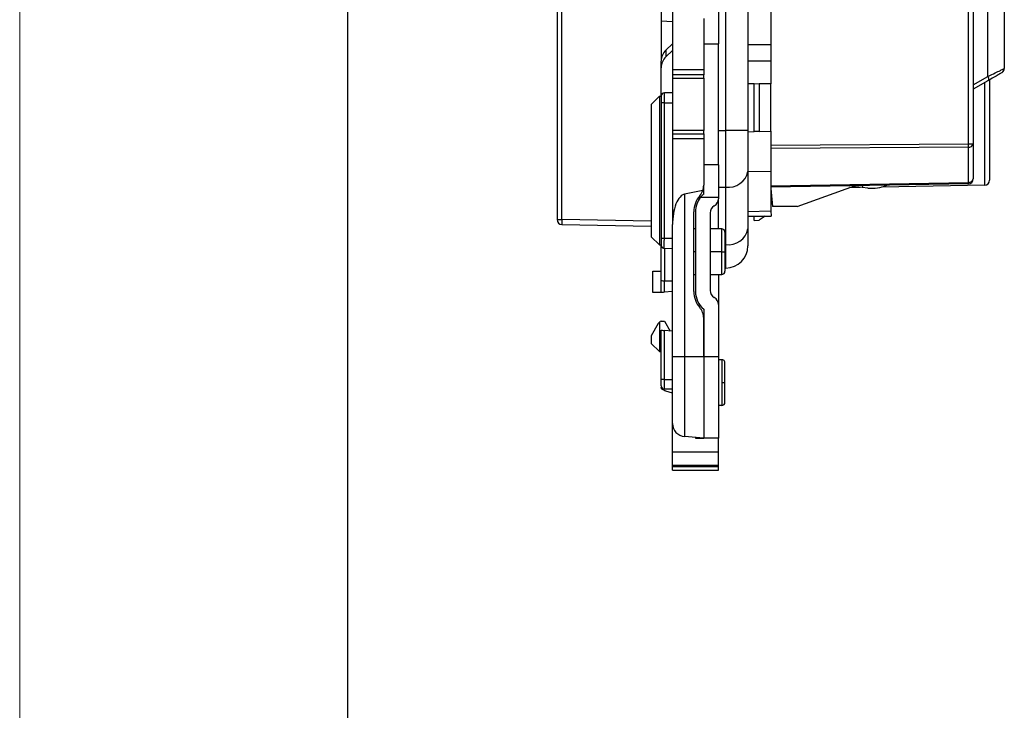
# Model space of a CAD drawing. Units: millimetres. Extents: x 0 to 420, y 0 to 297.
# Drawn here: x 0 to 60, y 149 to 191 of the extents above; entities that cross this region are included whole.
import ezdxf

# ---------------------------------------------------------------- set-up
doc = ezdxf.new("R2010")
doc.units = ezdxf.units.MM

msp = doc.modelspace()

# ---------------------------------------------------------------- linework, layer by layer
at = {"color": 7, "linetype": 'Continuous', "lineweight": 18}
msp.add_line((0, 0), (0, 297), dxfattribs=at)
at = {"color": 7, "linetype": 'Continuous', "lineweight": 25}
msp.add_line((20, 292), (20, 5), dxfattribs=at)
at = {"color": 7, "linetype": 'Continuous'}
for p, q in [((32.799, 223.304), (32.799, 179.215)), ((33.094, 179.215), (33.094, 223.304)), ((45.849, 194.959), (45.849, 189.906)), ((39.849, 193.608), (39.849, 188.359)), ((43.099, 184.67), (43.099, 193.385)), ((44.449, 193.359), (44.449, 184.67)), ((39.149, 192.457), (39.149, 188.896)), ((57.905, 183.855), (57.905, 192.754)), ((58.199, 192.459), (58.199, 183.855)), ((59.099, 187.961), (59.099, 192.475)), ((60.099, 192.492), (60.099, 188.452)), ((42.649, 191.959), (42.649, 189.959)), ((39.149, 191.354), (39.849, 191.33)), ((41.749, 191.509), (41.749, 188.359)), ((39.442, 189.569), (39.849, 189.956)), ((41.749, 189.959), (42.649, 189.959)), ((42.649, 182.559), (42.649, 189.959)), ((39.442, 189.569), (39.442, 189.167)), ((39.849, 189.554), (39.442, 189.167)), ((44.449, 189.906), (45.859, 189.906)), ((45.859, 188.912), (45.859, 189.906)), ((39.149, 188.494), (39.149, 188.896)), ((44.449, 188.912), (45.859, 188.912)), ((45.849, 188.912), (45.849, 187.506)), ((39.149, 186.759), (39.149, 188.494)), ((41.749, 188.359), (39.849, 188.359)), ((39.849, 188.359), (39.849, 188.059)), ((41.749, 188.359), (41.749, 188.059)), ((41.749, 188.059), (39.849, 188.059)), ((39.849, 188.059), (39.849, 187.859)), ((39.849, 187.859), (41.749, 187.859)), ((39.849, 187.859), (39.849, 184.659)), ((41.749, 187.859), (41.749, 188.059)), ((41.749, 187.859), (41.749, 184.659)), ((44.449, 187.53), (44.84, 187.524)), ((44.84, 184.595), (44.84, 187.524)), ((44.84, 187.524), (45.139, 187.518)), ((45.139, 187.518), (45.139, 184.6)), ((45.849, 187.506), (45.139, 187.518)), ((58.199, 187.442), (59.099, 187.961)), ((59.099, 187.701), (58.199, 187.182)), ((58.905, 181.319), (58.905, 187.589)), ((59.199, 187.784), (59.199, 181.619)), ((39.849, 186.959), (39.349, 186.959)), ((39.349, 186.359), (39.349, 186.959)), ((45.849, 184.612), (45.849, 187.506)), ((38.55, 186.25), (39.05, 186.75)), ((39.05, 186.75), (39.05, 177.668)), ((39.05, 186.75), (39.149, 186.75)), ((39.149, 186.759), (39.149, 186.359)), ((39.149, 186.359), (39.149, 178.068)), ((39.349, 186.359), (39.149, 186.359)), ((39.349, 178.068), (39.349, 186.359)), ((39.349, 186.359), (39.849, 186.359)), ((38.55, 186.25), (38.55, 178.168)), ((41.749, 184.659), (39.849, 184.659)), ((39.849, 184.659), (39.849, 184.459)), ((41.749, 184.459), (41.749, 184.659)), ((42.649, 184.67), (43.099, 184.67)), ((44.449, 184.67), (43.099, 184.67)), ((43.099, 181.205), (43.099, 184.67)), ((44.449, 184.67), (44.449, 182.16)), ((44.449, 184.588), (44.84, 184.595)), ((45.139, 184.6), (44.84, 184.595)), ((45.139, 184.6), (45.849, 184.612)), ((45.849, 184.612), (45.849, 182.171)), ((39.849, 184.459), (41.749, 184.459)), ((39.849, 184.459), (39.849, 184.159)), ((41.749, 184.159), (39.849, 184.159)), ((39.849, 184.159), (39.849, 178.911)), ((41.749, 184.459), (41.749, 184.159)), ((41.749, 184.159), (41.749, 181.324)), ((45.849, 183.767), (57.905, 183.855)), ((57.905, 183.643), (45.849, 183.555)), ((57.905, 183.855), (58.199, 183.855)), ((57.905, 181.49), (57.905, 183.643)), ((58.199, 183.855), (58.199, 181.702)), ((42.649, 182.559), (41.749, 182.559)), ((42.649, 182.559), (42.649, 180.559)), ((44.449, 182.151), (45.849, 182.171)), ((44.449, 182.16), (44.449, 178.649)), ((45.849, 182.171), (45.849, 179.759)), ((41.695, 180.998), (40.58, 180.77)), ((41.749, 180.771), (41.749, 181.317)), ((42.649, 181.205), (43.099, 181.205)), ((43.099, 177.694), (43.099, 181.205)), ((45.849, 181.279), (57.905, 181.49)), ((57.905, 181.402), (45.849, 181.191)), ((45.849, 181.109), (45.946, 180.009)), ((47.446, 180.009), (50.949, 181.28)), ((51.308, 181.187), (50.66, 181.175)), ((51.431, 181.175), (50.814, 181.231)), ((51.441, 181.289), (51.431, 181.175)), ((51.774, 181.144), (51.431, 181.175)), ((58.905, 181.319), (52.607, 181.209)), ((40.58, 180.77), (40.58, 170.84)), ((42.649, 180.559), (41.545, 180.559)), ((42.649, 180.559), (42.649, 180.491)), ((42.649, 178.659), (42.649, 180.491)), ((41.149, 174.819), (41.149, 179.699)), ((41.249, 179.699), (41.249, 174.819)), ((44.449, 179.71), (45.849, 179.759)), ((45.849, 179.759), (45.861, 179.434)), ((47.446, 180.009), (45.946, 180.009)), ((32.799, 179.215), (33.094, 179.215)), ((38.55, 179.12), (33.094, 179.215)), ((42.149, 179.625), (42.149, 174.893)), ((44.449, 179.434), (45.861, 179.434)), ((44.84, 179.169), (44.84, 179.434)), ((44.84, 179.169), (45.139, 179.179)), ((45.503, 179.434), (45.139, 179.179)), ((33.094, 178.915), (38.55, 178.82)), ((39.849, 170.84), (39.849, 178.911)), ((41.249, 178.659), (41.149, 178.659)), ((42.849, 178.659), (42.149, 178.659)), ((42.849, 177.259), (42.849, 178.659)), ((44.449, 178.649), (44.449, 177.609)), ((39.05, 177.668), (38.55, 178.168)), ((39.349, 178.068), (39.149, 178.068)), ((39.849, 178.059), (39.349, 178.068)), ((43.049, 178.459), (43.049, 177.259)), ((39.05, 177.668), (39.149, 177.668)), ((39.149, 175.533), (39.149, 177.668)), ((39.346, 177.468), (39.849, 177.459)), ((39.349, 177.468), (39.349, 175.45)), ((43.049, 177.694), (43.099, 177.694)), ((43.099, 176.259), (43.099, 177.694)), ((41.249, 177.259), (41.149, 177.259)), ((42.849, 177.259), (42.149, 177.259)), ((42.849, 177.259), (43.049, 177.259)), ((42.849, 175.859), (42.849, 177.259)), ((43.049, 177.259), (43.049, 176.059)), ((43.049, 176.259), (43.099, 176.259)), ((38.649, 174.759), (38.649, 176.059)), ((38.649, 176.059), (39.149, 176.059)), ((39.149, 174.759), (39.149, 175.533)), ((41.149, 175.859), (41.249, 175.859)), ((42.149, 175.859), (42.849, 175.859)), ((42.649, 175.859), (42.649, 174.027)), ((39.346, 175.45), (39.346, 174.776)), ((39.849, 175.459), (39.349, 175.45)), ((39.149, 174.759), (38.649, 174.759)), ((39.849, 174.82), (39.346, 174.776)), ((41.749, 173.747), (41.749, 170.84)), ((42.649, 174.027), (42.649, 170.84)), ((41.749, 170.84), (41.749, 173.195)), ((38.971, 172.867), (38.55, 172.109)), ((39.05, 172.959), (39.05, 171.159)), ((39.149, 173.009), (39.349, 173.009)), ((39.349, 173.009), (39.694, 172.412)), ((38.55, 172.109), (38.55, 171.659)), ((39.149, 169.459), (39.149, 172.459)), ((39.346, 172.442), (39.346, 169.459)), ((39.849, 172.398), (39.346, 172.442)), ((38.55, 171.659), (39.05, 171.159)), ((39.05, 171.159), (39.149, 171.159)), ((40.58, 170.84), (39.849, 170.84)), ((39.849, 166.759), (39.849, 170.84)), ((41.749, 170.84), (40.58, 170.84)), ((40.58, 170.84), (40.58, 165.962)), ((42.649, 170.84), (41.749, 170.84)), ((41.749, 170.84), (41.749, 165.859)), ((42.649, 170.84), (42.649, 165.859)), ((42.849, 170.659), (42.649, 170.659)), ((42.849, 170.659), (42.849, 169.259)), ((43.049, 169.259), (43.049, 170.459)), ((39.346, 169.459), (39.149, 169.459)), ((39.149, 168.997), (39.149, 168.96)), ((39.346, 169.459), (39.849, 169.459)), ((42.849, 169.259), (43.049, 169.259)), ((42.849, 169.259), (42.849, 167.859)), ((43.049, 168.059), (43.049, 169.259)), ((39.849, 168.859), (39.349, 168.859)), ((39.849, 168.616), (39.442, 168.742)), ((42.849, 167.859), (42.649, 167.859)), ((39.849, 165.034), (39.849, 166.759)), ((41.749, 165.859), (40.58, 165.962)), ((41.249, 165.903), (41.249, 165.859)), ((41.249, 165.859), (41.749, 165.859)), ((42.649, 165.859), (41.749, 165.859)), ((42.649, 165.034), (42.649, 165.859)), ((39.849, 165.034), (42.649, 165.034)), ((39.849, 164.223), (39.849, 165.034)), ((42.649, 164.223), (42.649, 165.034)), ((39.849, 164.223), (42.649, 164.223)), ((39.849, 164.109), (39.849, 164.223)), ((42.649, 164.109), (39.849, 164.109)), ((39.849, 163.909), (39.849, 164.109)), ((42.649, 164.109), (42.649, 164.223)), ((42.649, 163.909), (42.649, 164.109)), ((39.849, 163.909), (42.649, 163.909))]:
    msp.add_line(p, q, dxfattribs=at)
at = {"color": 7, "linetype": 'Continuous', "flags": 128}
for points in [[(59.099, 187.961), (59.116, 187.917), (59.129, 187.874), (59.136, 187.834), (59.139, 187.797), (59.136, 187.764), (59.129, 187.737), (59.116, 187.716), (59.099, 187.701)], [(39.442, 168.742), (39.376, 168.764), (39.318, 168.789), (39.267, 168.815), (39.225, 168.842), (39.192, 168.871), (39.168, 168.9), (39.154, 168.93), (39.149, 168.96)]]:
    msp.add_lwpolyline(points, dxfattribs=at)
at = {"color": 7, "linetype": 'Continuous'}
for centre, radius, start, end in [((40.078, 188.892), 0.928, 133.19861, 179.73226), ((40.078, 188.49), 0.928, 133.19861, 179.73226), ((59.799, 188.452), 0.3, 300, 0), ((39.349, 186.759), 0.2, 90, 180), ((45.025, 183.749), 12.88, 359.52823, 0.47177), ((57.938, 183.906), 0.266, 262.69985, 348.77449), ((43.268, 182.398), 1.205, 261.95053, 348.57825), ((57.938, 181.753), 0.266, 262.69985, 348.77449), ((57.899, 181.702), 0.3, 271, 0), ((58.899, 181.619), 0.3, 271, 0), ((51.999, 183.634), 2.5, 264.83102, 291.91819), ((56.111, 181.446), 1.794, 358.59689, 1.40311), ((42.649, 179.699), 1.4, 142.08914, 180), ((42.149, 180.491), 0.5, 300, 0), ((42.649, 179.625), 0.5, 120, 180), ((33.099, 179.215), 0.3, 180, 269), ((37.392, 179.065), 4.301, 178.00162, 181.99838), ((42.849, 178.459), 0.2, 0, 90), ((43.268, 178.888), 1.205, 261.95053, 348.57825), ((39.349, 177.668), 0.2, 180, 220.46003), ((39.349, 177.668), 0.2, 237.47197, 269), ((43.099, 177.609), 1.35, 270, 0), ((42.849, 176.059), 0.2, 270, 0), ((42.649, 174.893), 0.5, 180, 240), ((42.649, 174.819), 1.4, 180, 229.9948), ((42.149, 174.027), 0.5, 0, 60), ((39.232, 172.723), 0.298, 106.06767, 127.59716), ((42.849, 170.459), 0.2, 0, 90), ((39.349, 169.059), 0.2, 180, 270), ((42.849, 168.059), 0.2, 270, 0), ((40.649, 166.759), 0.8, 180, 265)]:
    msp.add_arc(centre, radius, start, end, dxfattribs=at)
for points, knots in [([(59.099, 187.961), (59.254, 188.036), (59.552, 188.181), (59.865, 188.332), (60.04, 188.421), (60.062, 188.432), (60.069, 188.436)], [0, 0, 0, 0, 0.3155051, 0.6075679, 0.8786959, 1, 1, 1, 1]), ([(59.949, 188.192), (59.949, 188.192), (59.931, 188.182), (59.855, 188.138), (59.797, 188.105), (59.646, 188.017), (59.552, 187.963), (59.34, 187.84), (59.222, 187.772), (59.099, 187.701)], [0, 0, 0, 0, 0.25, 0.25, 0.5, 0.5, 0.75, 0.75, 1, 1, 1, 1]), ([(60.01, 188.239), (60.035, 188.27), (60.086, 188.334), (60.083, 188.407), (60.081, 188.443)], [0, 0, 0, 0, 0.4947015, 1, 1, 1, 1]), ([(40.58, 180.77), (40.49, 180.752), (40.395, 180.696), (40.215, 180.495), (40.13, 180.35), (39.989, 179.994), (39.935, 179.783), (39.865, 179.346), (39.849, 179.121), (39.849, 178.911)], [0, 0, 0, 0, 0.25, 0.25, 0.5, 0.5, 0.75, 0.75, 1, 1, 1, 1]), ([(41.509, 180.674), (41.397, 180.542), (41.304, 180.386), (41.18, 180.051), (41.149, 179.872), (41.149, 179.699)], [0, 0, 0, 0, 0.5, 0.5, 1, 1, 1, 1]), ([(41.749, 180.771), (41.732, 180.757), (41.697, 180.727), (41.655, 180.685), (41.619, 180.647), (41.582, 180.606), (41.551, 180.568), (41.547, 180.562), (41.545, 180.559)], [0, 0, 0, 0, 0.1185776, 0.2409858, 0.3679085, 0.4999594, 0.7452631, 1, 1, 1, 1]), ([(39.149, 178.068), (39.149, 178.021), (39.149, 177.97), (39.149, 177.872), (39.149, 177.824), (39.149, 177.746), (39.149, 177.716), (39.149, 177.677), (39.149, 177.668), (39.149, 177.668)], [0, 0, 0, 0, 0.25, 0.25, 0.5, 0.5, 0.75, 0.75, 1, 1, 1, 1]), ([(39.163, 177.595), (39.172, 177.577), (39.19, 177.541), (39.236, 177.502), (39.29, 177.48), (39.328, 177.48), (39.346, 177.48)], [0, 0, 0, 0, 0.2502685, 0.5070178, 0.759882, 1, 1, 1, 1]), ([(39.346, 175.45), (39.299, 175.451), (39.245, 175.459), (39.168, 175.491), (39.149, 175.514), (39.149, 175.533)], [0, 0, 0, 0, 0.5, 0.5, 1, 1, 1, 1]), ([(39.346, 174.776), (39.299, 174.772), (39.245, 174.768), (39.168, 174.761), (39.149, 174.759), (39.149, 174.759)], [0, 0, 0, 0, 0.5, 0.5, 1, 1, 1, 1]), ([(41.149, 174.819), (41.149, 174.646), (41.18, 174.467), (41.304, 174.132), (41.397, 173.976), (41.509, 173.845)], [0, 0, 0, 0, 0.5, 0.5, 1, 1, 1, 1]), ([(41.749, 173.195), (41.749, 173.31), (41.729, 173.429), (41.646, 173.653), (41.584, 173.757), (41.509, 173.845)], [0, 0, 0, 0, 0.5, 0.5, 1, 1, 1, 1]), ([(39.149, 172.459), (39.149, 172.459), (39.168, 172.458), (39.245, 172.451), (39.299, 172.446), (39.346, 172.442)], [0, 0, 0, 0, 0.5, 0.5, 1, 1, 1, 1]), ([(39.149, 169.059), (39.149, 169.059), (39.149, 169.068), (39.149, 169.107), (39.149, 169.137), (39.149, 169.215), (39.149, 169.263), (39.149, 169.361), (39.149, 169.412), (39.149, 169.459)], [0, 0, 0, 0, 0.25, 0.25, 0.5, 0.5, 0.75, 0.75, 1, 1, 1, 1]), ([(39.346, 169.459), (39.345, 169.302), (39.345, 169.146), (39.346, 168.924), (39.348, 168.859), (39.349, 168.859)], [0, 0, 0, 0, 0.5, 0.5, 1, 1, 1, 1])]:
    msp.add_open_spline(points, degree=3, knots=knots, dxfattribs=at)
for points in [[(41.509, 180.674), (41.59, 180.769), (41.654, 180.88), (41.695, 180.998)], [(41.695, 180.998), (41.731, 181.102), (41.749, 181.214), (41.749, 181.324)], [(39.346, 177.468), (39.346, 177.468), (39.347, 177.741), (39.349, 178.068)], [(39.349, 175.45), (39.348, 175.45), (39.347, 175.45), (39.346, 175.45)], [(39.05, 172.959), (39.018, 172.934), (38.991, 172.903), (38.971, 172.867)]]:
    msp.add_open_spline(points, degree=3, dxfattribs=at)

doc.saveas('drawing.dxf')
